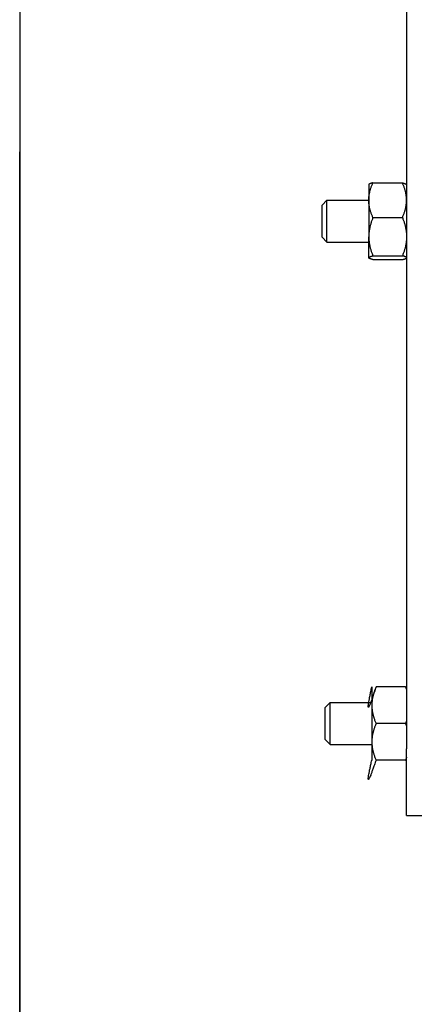
# Model space of a CAD drawing. Extents: x 9.8 to 59, y 4.4 to 26.9.
# Drawn here: x 35.9 to 38.2, y 10.3 to 16.2 of the extents above; entities that cross this region are included whole.
import ezdxf

# ---------------------------------------------------------------- set-up
doc = ezdxf.new("R2010")
doc.units = 0
doc.header["$LTSCALE"] = 1.3333
doc.header["$MEASUREMENT"] = 0
doc.layers.add('DIMENSION', color=7, linetype='CONTINUOUS')
doc.layers.add('RESISTOR', color=96, linetype='CONTINUOUS')

msp = doc.modelspace()

# ---------------------------------------------------------------- linework, layer by layer
at = {"layer": 'DIMENSION'}
for p, q in [((35.8697, 26.5514), (35.8697, 4.6115)), ((35.8697, 4.6115), (35.8697, 15.3948))]:
    msp.add_line(p, q, dxfattribs=at)
at = {"layer": 'RESISTOR'}
for p, q in [((38.1834, 19.8508), (38.1834, 11.8297)), ((37.9574, 15.1984), (37.958, 15.1993)), ((37.9574, 15.1984), (37.9574, 15.1052)), ((37.9824, 15.2086), (38.1584, 15.2086)), ((38.1834, 15.1984), (38.1828, 15.1993)), ((37.6777, 15.0749), (37.7074, 15.1047)), ((37.6777, 14.8844), (37.6777, 15.0749)), ((37.7074, 14.8547), (37.7074, 15.1047)), ((37.7074, 15.1047), (37.9574, 15.1047)), ((37.9574, 15.1052), (37.9574, 14.8873)), ((37.9824, 15.0017), (38.1584, 15.0017)), ((37.6777, 14.8844), (37.7074, 14.8547)), ((37.9574, 14.7618), (37.9574, 14.8873)), ((37.7074, 14.8547), (37.9574, 14.8547)), ((37.9574, 14.7618), (37.9574, 14.7609)), ((37.9574, 14.7609), (37.958, 14.7601)), ((37.9824, 14.7728), (38.1584, 14.7728)), ((38.1834, 14.7609), (38.1828, 14.7601)), ((37.9824, 14.7507), (38.1584, 14.7507)), ((37.9756, 12.1984), (37.9756, 12.0891)), ((38.1766, 12.1984), (38.0006, 12.1984)), ((37.6958, 12.0749), (37.7256, 12.1047)), ((37.6958, 11.8844), (37.6958, 12.0749)), ((37.7256, 11.8547), (37.7256, 12.1047)), ((37.7256, 12.1047), (37.9756, 12.1047)), ((37.9756, 12.0891), (37.9756, 11.8703)), ((38.1766, 11.9797), (38.0006, 11.9797)), ((37.6958, 11.8844), (37.7256, 11.8547)), ((37.7256, 11.8547), (37.9756, 11.8547)), ((37.9756, 11.8703), (37.9756, 11.7609)), ((38.1834, 11.4297), (38.1834, 11.8297)), ((38.1766, 11.7609), (38.0006, 11.7609)), ((38.1834, 11.4297), (38.2763, 11.4297))]:
    msp.add_line(p, q, dxfattribs=at)
for points, weights in [([(37.9574, 15.1052), (37.9574, 15.1532), (37.9824, 15.2086)], [1.82105788102, 1.82105788102, 1.69031180768]), ([(37.9824, 15.2086), (37.9612, 15.2036), (37.958, 15.1993)], [1.69031180768, 1.79970826557, 1.81757168776]), ([(38.1834, 15.1052), (38.1834, 15.1532), (38.1584, 15.2086)], [1.82105788102, 1.82105788102, 1.69031180768]), ([(38.1584, 15.2086), (38.1796, 15.2036), (38.1828, 15.1993)], [1.69031180768, 1.79970826557, 1.81757168776]), ([(37.9824, 15.0017), (37.9574, 15.0572), (37.9574, 15.1052)], [1.69031180768, 1.82105788102, 1.82105788102]), ([(38.1584, 15.0017), (38.1834, 15.0572), (38.1834, 15.1052)], [1.69031180768, 1.82105788102, 1.82105788102]), ([(37.9824, 15.0017), (37.9574, 14.9404), (37.9574, 14.8873)], [1.69031180768, 1.82105788102, 1.82105788102]), ([(38.1584, 15.0017), (38.1834, 14.9404), (38.1834, 14.8873)], [1.69031180768, 1.82105788102, 1.82105788102]), ([(37.9574, 14.8873), (37.9574, 14.8341), (37.9824, 14.7728)], [1.82105788102, 1.82105788102, 1.69031180768]), ([(38.1834, 14.8873), (38.1834, 14.8341), (38.1584, 14.7728)], [1.82105788102, 1.82105788102, 1.69031180768]), ([(37.9574, 14.7618), (37.9574, 14.7669), (37.9824, 14.7728)], [1.82105788102, 1.82105788102, 1.69031180768]), ([(37.9824, 14.7507), (37.9574, 14.7566), (37.9574, 14.7618)], [1.69031180768, 1.82105788102, 1.82105788102]), ([(38.1834, 14.7618), (38.1834, 14.7669), (38.1584, 14.7728)], [1.82105788102, 1.82105788102, 1.69031180768]), ([(38.1584, 14.7507), (38.1834, 14.7566), (38.1834, 14.7618)], [1.69031180768, 1.82105788102, 1.82105788102]), ([(38.0006, 12.1984), (37.924, 11.9602), (37.9756, 12.1984)], [1.69031180768, 1.82105788102, 1.82105788102]), ([(38.0006, 12.1984), (37.9756, 12.1398), (37.9756, 12.0891)], [1.69031180768, 1.82105788102, 1.82105788102]), ([(38.1766, 12.1984), (38.1803, 12.1984), (38.1834, 12.1984)], [1.69031180768, 1.70852772485, 1.7242057483]), ([(38.1766, 12.1984), (38.1803, 12.1897), (38.1834, 12.1813)], [1.69031180768, 1.70852772485, 1.7242057483]), ([(37.9756, 12.0891), (37.9756, 12.0383), (38.0006, 11.9797)], [1.82105788102, 1.82105788102, 1.69031180768]), ([(38.1834, 11.9968), (38.1803, 11.9884), (38.1766, 11.9797)], [1.7242057483, 1.70852772485, 1.69031180768]), ([(38.0006, 11.9797), (37.9756, 11.9211), (37.9756, 11.8703)], [1.69031180768, 1.82105788102, 1.82105788102]), ([(38.1766, 11.9797), (38.1803, 11.971), (38.1834, 11.9626)], [1.69031180768, 1.70852772485, 1.7242057483]), ([(37.9756, 11.8703), (37.9756, 11.8195), (38.0006, 11.7609)], [1.82105788102, 1.82105788102, 1.69031180768]), ([(38.0006, 11.7609), (37.924, 11.5353), (37.9756, 11.7609)], [1.69031180768, 1.82105788102, 1.82105788102]), ([(38.1834, 11.778), (38.1803, 11.7696), (38.1766, 11.7609)], [1.7242057483, 1.70852772485, 1.69031180768]), ([(38.1766, 11.7609), (38.1803, 11.7609), (38.1834, 11.7609)], [1.69031180768, 1.70852772485, 1.7242057483])]:
    msp.add_rational_spline(points, weights, degree=2, dxfattribs=at)

doc.saveas('drawing.dxf')
